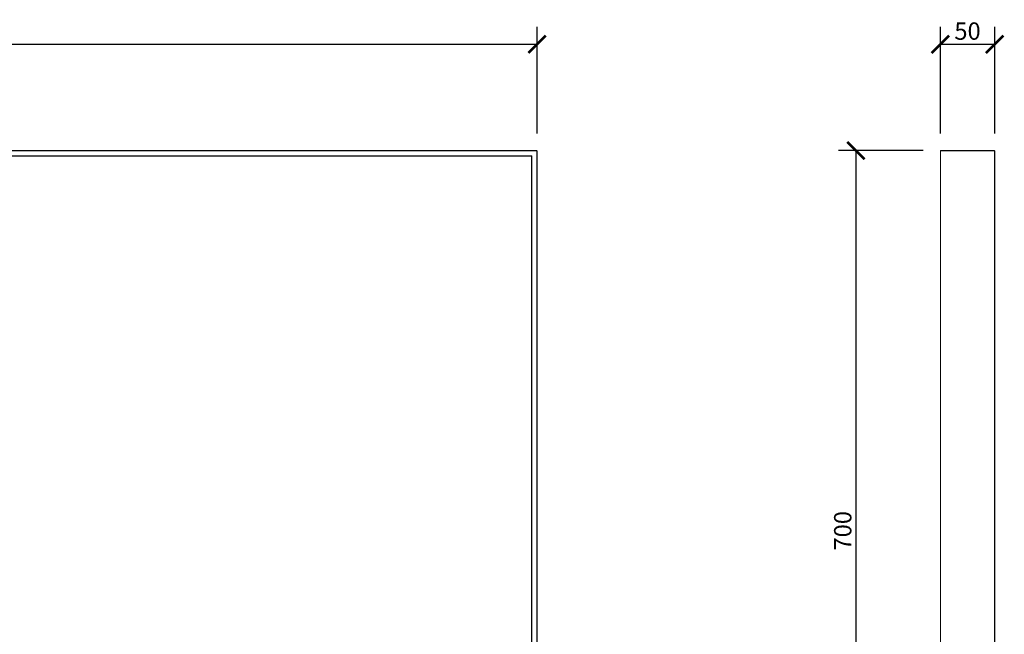
# Model space of a CAD drawing. Units: millimetres. Extents: x -10 to 1802, y 246 to 1387.
# Drawn here: x 896 to 1802, y 821 to 1387 of the extents above; entities that cross this region are included whole.
import ezdxf

# ---------------------------------------------------------------- set-up
doc = ezdxf.new("R2010")
doc.units = ezdxf.units.MM
doc.layers.get('Defpoints').update_dxf_attribs({"color": 251})
doc.styles.add('Text_Std', font='arial.ttf')
doc.dimstyles.new('Dim_Std', dxfattribs={"dimscale": 8, "dimtxt": 2, "dimasz": 2, "dimexe": 2, "dimexo": 2, "dimgap": 0.5, "dimtad": 1, "dimdec": 0, "dimzin": 0, "dimdsep": 46, "dimtxsty": 'Text_Std', "dimblk": 'ARCHTICK', "dimcen": 0.09, "dimclrd": 256, "dimclre": 256, "dimclrt": 256, "dimadec": 0, "dimazin": 0, "dimtfac": 1, "dimtdec": 0, "dimtmove": 1, "dimatfit": 3, "dimldrblk": 'CLOSEDBLANK', "dimfxl": 1, "dimtolj": 1, "dimtzin": 0, "dimlwd": -1, "dimlwe": -1, "dimarcsym": 1})

# ---------------------------------------------------------------- blocks, each defined once
blk = doc.blocks.new('_ArchTick')
at = {"color": 0, "linetype": 'ByBlock', "const_width": 0.15}
blk.add_lwpolyline([(-0.5, -0.5), (0.5, 0.5)], dxfattribs=at)
blk = doc.blocks.new('*D13')
at = {"transparency": 16777216}
for p, q in [((171.91, 1281.9), (171.91, 1380.02)), ((1371.91, 1281.9), (1371.91, 1380.02)), ((171.91, 1364.02), (1371.91, 1364.02))]:
    blk.add_line(p, q, dxfattribs=at)
at = {"layer": 'Defpoints', "color": 0, "transparency": 16777216}
for p in [(1371.91, 1364.02), (171.91, 1265.9), (1371.91, 1265.9)]:
    blk.add_point(p, dxfattribs=at)
at = {"transparency": 16777216, "xscale": 16, "yscale": 16, "zscale": 16, "rotation": 180}
blk.add_blockref('_ArchTick', (171.91, 1364.02), dxfattribs=at)
at = {"transparency": 16777216, "xscale": 16, "yscale": 16, "zscale": 16}
blk.add_blockref('_ArchTick', (1371.91, 1364.02), dxfattribs=at)
at = {"transparency": 16777216, "insert": (771.91, 1376.19), "char_height": 16, "attachment_point": 5, "style": 'Text_Std'}
blk.add_mtext('\\A1;1200', dxfattribs=at)
blk = doc.blocks.new('_ClosedBlank')
at = {"color": 0, "linetype": 'ByBlock', "lineweight": -2}
for p, q in [((-1, 0.167), (0, 0)), ((-1, 0.167), (-1, -0.167)), ((0, 0), (-1, -0.167))]:
    blk.add_line(p, q, dxfattribs=at)
blk = doc.blocks.new('*D15')
at = {"transparency": 16777216}
for p, q in [((1743, 1281.9), (1743, 1380.02)), ((1793, 1281.9), (1793, 1380.02)), ((1743, 1364.02), (1793, 1364.02))]:
    blk.add_line(p, q, dxfattribs=at)
at = {"layer": 'Defpoints', "color": 0, "transparency": 16777216}
for p in [(1793, 1364.02), (1743, 1265.9), (1793, 1265.9)]:
    blk.add_point(p, dxfattribs=at)
at = {"transparency": 16777216, "xscale": 16, "yscale": 16, "zscale": 16, "rotation": 180}
blk.add_blockref('_ArchTick', (1743, 1364.02), dxfattribs=at)
at = {"transparency": 16777216, "xscale": 16, "yscale": 16, "zscale": 16}
blk.add_blockref('_ArchTick', (1793, 1364.02), dxfattribs=at)
at = {"transparency": 16777216, "insert": (1768, 1376.19), "char_height": 16, "attachment_point": 5, "style": 'Text_Std'}
blk.add_mtext('\\A1;50', dxfattribs=at)
blk = doc.blocks.new('*D16')
at = {"transparency": 16777216}
for p, q in [((1727.3, 1266.21), (1649.34, 1266.21)), ((1665.34, 1266.21), (1665.34, 566.21)), ((1727.3, 566.21), (1649.34, 566.21))]:
    blk.add_line(p, q, dxfattribs=at)
at = {"layer": 'Defpoints', "color": 0, "transparency": 16777216}
for p in [(1743.3, 1266.21), (1665.34, 566.21), (1743.3, 566.21)]:
    blk.add_point(p, dxfattribs=at)
at = {"transparency": 16777216, "xscale": 16, "yscale": 16, "zscale": 16}
for p, rotation in [((1665.34, 1266.21), 90), ((1665.34, 566.21), 270)]:
    blk.add_blockref('_ArchTick', p, dxfattribs=dict(at, rotation=rotation))
at = {"transparency": 16777216, "insert": (1653.17, 916.21), "char_height": 16, "attachment_point": 5, "rotation": 90, "style": 'Text_Std'}
blk.add_mtext('\\A1;700', dxfattribs=at)

msp = doc.modelspace()

# ---------------------------------------------------------------- linework, layer by layer
at = {"linetype": 'Continuous', "lineweight": 0, "extrusion": (0, 1, 0)}
for p, q in [((1371.6, 1266.21), (172.21, 1266.21)), ((172.21, 1266.19), (1371.6, 1266.19)), ((1371.6, 1266.17), (172.21, 1266.17)), ((172.21, 1266.15), (1371.6, 1266.15)), ((1371.6, 1266.11), (172.21, 1266.11)), ((172.21, 1266.07), (1371.6, 1266.07)), ((1371.6, 1266.01), (172.21, 1266.01)), ((172.21, 1265.96), (1371.6, 1265.96)), ((172.21, 1265.9), (1371.6, 1265.9)), ((176.61, 1261.5), (1367.2, 1261.5)), ((176.66, 1261.44), (1367.15, 1261.44)), ((176.69, 1261.41), (1367.11, 1261.41)), ((176.72, 1261.39), (1367.09, 1261.39)), ((176.75, 1261.36), (1367.06, 1261.36)), ((176.77, 1261.34), (1367.04, 1261.34)), ((176.79, 1261.31), (1367.02, 1261.31)), ((176.81, 1261.29), (1367, 1261.29)), ((1366.97, 1261.27), (176.83, 1261.27)), ((176.86, 1261.25), (1366.95, 1261.25)), ((176.87, 1261.24), (1366.94, 1261.24)), ((176.88, 1261.23), (1366.93, 1261.23)), ((1366.92, 1261.22), (176.89, 1261.22)), ((176.9, 1261.21), (1366.91, 1261.21)), ((176.91, 1261.2), (1366.9, 1261.2)), ((1366.9, 1261.2), (1366.91, 1261.21)), ((1366.9, 571.2), (1366.9, 1261.2)), ((1366.91, 1261.21), (1366.92, 1261.22)), ((1366.91, 1261.21), (1366.91, 571.19)), ((1366.93, 1261.23), (1366.92, 1261.22)), ((1366.92, 571.18), (1366.92, 1261.22)), ((1366.93, 1261.23), (1366.94, 1261.24)), ((1366.93, 571.17), (1366.93, 1261.23)), ((1366.94, 1261.24), (1366.95, 1261.25)), ((1366.94, 1261.24), (1366.94, 571.16)), ((1366.95, 1261.25), (1366.97, 1261.27)), ((1366.95, 571.15), (1366.95, 1261.25)), ((1367, 1261.29), (1366.97, 1261.27)), ((1366.97, 571.13), (1366.97, 1261.27)), ((1367, 1261.29), (1367.02, 1261.31)), ((1367, 1261.29), (1367, 571.11)), ((1367.02, 1261.31), (1367.04, 1261.34)), ((1367.02, 571.09), (1367.02, 1261.31)), ((1367.04, 1261.34), (1367.06, 1261.36)), ((1367.04, 1261.34), (1367.04, 571.07)), ((1367.06, 1261.36), (1367.09, 1261.39)), ((1367.06, 571.04), (1367.06, 1261.36)), ((1367.09, 1261.39), (1367.11, 1261.41)), ((1367.09, 1261.39), (1367.09, 571.01)), ((1367.11, 1261.41), (1367.15, 1261.44)), ((1367.11, 570.99), (1367.11, 1261.41)), ((1367.15, 1261.44), (1367.2, 1261.5)), ((1367.15, 570.96), (1367.15, 1261.44)), ((1367.2, 570.91), (1367.2, 1261.5)), ((1371.6, 1266.21), (1371.6, 1266.19)), ((1371.6, 1266.21), (1371.66, 1266.19)), ((1371.6, 1266.21), (1371.64, 1266.19)), ((1371.6, 1266.21), (1371.65, 1266.19)), ((1371.6, 1266.21), (1371.63, 1266.19)), ((1371.6, 1266.21), (1371.61, 1266.19)), ((1371.6, 1266.19), (1371.6, 1266.17)), ((1371.61, 1266.19), (1371.6, 1266.17)), ((1371.6, 1266.19), (1371.61, 1266.19)), ((1371.6, 1266.15), (1371.6, 1266.17)), ((1371.6, 1266.17), (1371.63, 1266.17)), ((1371.6, 1266.15), (1371.63, 1266.17)), ((1371.6, 1266.15), (1371.6, 1266.11)), ((1371.6, 1266.15), (1371.63, 1266.15)), ((1371.6, 1266.15), (1371.64, 1266.11)), ((1371.6, 1266.11), (1371.6, 1266.07)), ((1371.6, 1266.11), (1371.65, 1266.07)), ((1371.6, 1266.11), (1371.64, 1266.11)), ((1371.6, 1266.01), (1371.6, 1266.07)), ((1371.6, 1266.07), (1371.65, 1266.07)), ((1371.65, 1266.01), (1371.6, 1266.07)), ((1371.6, 1265.96), (1371.6, 1266.01)), ((1371.6, 1266.01), (1371.66, 1265.96)), ((1371.6, 1266.01), (1371.65, 1266.01)), ((1371.6, 1265.96), (1371.6, 1265.9)), ((1371.6, 1265.9), (1371.66, 1265.96)), ((1371.66, 1265.96), (1371.6, 1265.96)), ((1371.6, 566.5), (1371.6, 1265.9)), ((1371.66, 1265.9), (1371.6, 1265.9)), ((1371.61, 1266.19), (1371.63, 1266.17)), ((1371.61, 1266.19), (1371.63, 1266.19)), ((1371.64, 1266.19), (1371.63, 1266.19)), ((1371.69, 1266.17), (1371.63, 1266.19)), ((1371.63, 1266.19), (1371.66, 1266.17)), ((1371.63, 1266.19), (1371.65, 1266.17)), ((1371.63, 1266.19), (1371.63, 1266.17)), ((1371.65, 1266.17), (1371.63, 1266.15)), ((1371.63, 1266.15), (1371.63, 1266.17)), ((1371.65, 1266.17), (1371.63, 1266.17)), ((1371.66, 1266.15), (1371.63, 1266.15)), ((1371.63, 1266.15), (1371.64, 1266.11)), ((1371.64, 1266.19), (1371.7, 1266.17)), ((1371.65, 1266.19), (1371.64, 1266.19)), ((1371.69, 1266.17), (1371.64, 1266.19)), ((1371.66, 1266.15), (1371.64, 1266.11)), ((1371.69, 1266.11), (1371.64, 1266.11)), ((1371.65, 1266.07), (1371.64, 1266.11)), ((1371.71, 1266.17), (1371.65, 1266.19)), ((1371.7, 1266.17), (1371.65, 1266.19)), ((1371.65, 1266.19), (1371.66, 1266.19)), ((1371.65, 1266.17), (1371.66, 1266.17)), ((1371.66, 1266.15), (1371.65, 1266.17)), ((1371.69, 1266.11), (1371.65, 1266.07)), ((1371.65, 1266.07), (1371.7, 1266.07)), ((1371.65, 1266.07), (1371.65, 1266.01)), ((1371.65, 1266.01), (1371.7, 1266.07)), ((1371.71, 1266.01), (1371.65, 1266.01)), ((1371.66, 1265.96), (1371.65, 1266.01)), ((1371.71, 1266.17), (1371.66, 1266.19)), ((1371.72, 1266.17), (1371.66, 1266.19)), ((1371.69, 1266.17), (1371.66, 1266.17)), ((1371.66, 1266.17), (1371.72, 1266.15)), ((1371.7, 1266.15), (1371.66, 1266.17)), ((1371.66, 1266.17), (1371.66, 1266.15)), ((1371.7, 1266.15), (1371.66, 1266.15)), ((1371.66, 1266.15), (1371.69, 1266.11)), ((1371.66, 1265.96), (1371.71, 1266.01)), ((1371.66, 1265.9), (1371.66, 1265.96)), ((1371.66, 1265.96), (1371.72, 1265.96)), ((1371.66, 1265.9), (1371.72, 1265.96)), ((1371.66, 566.5), (1371.66, 1265.9)), ((1371.66, 1265.9), (1371.72, 1265.9)), ((1371.69, 1266.17), (1371.7, 1266.17)), ((1371.74, 1266.15), (1371.69, 1266.17)), ((1371.69, 1266.17), (1371.72, 1266.15)), ((1371.7, 1266.15), (1371.69, 1266.11)), ((1371.69, 1266.11), (1371.72, 1266.11)), ((1371.69, 1266.11), (1371.7, 1266.07)), ((1371.7, 1266.17), (1371.71, 1266.17)), ((1371.7, 1266.17), (1371.76, 1266.15)), ((1371.7, 1266.17), (1371.74, 1266.15)), ((1371.7, 1266.15), (1371.72, 1266.15)), ((1371.7, 1266.15), (1371.75, 1266.11)), ((1371.7, 1266.15), (1371.72, 1266.11)), ((1371.7, 1266.07), (1371.72, 1266.11)), ((1371.74, 1266.07), (1371.7, 1266.07)), ((1371.71, 1266.01), (1371.7, 1266.07)), ((1371.71, 1266.17), (1371.76, 1266.15)), ((1371.71, 1266.17), (1371.72, 1266.17)), ((1371.71, 1266.01), (1371.74, 1266.07)), ((1371.71, 1266.01), (1371.76, 1266.01)), ((1371.71, 1266.01), (1371.72, 1265.96)), ((1371.72, 1266.17), (1371.77, 1266.15)), ((1371.76, 1266.15), (1371.72, 1266.17)), ((1371.74, 1266.15), (1371.72, 1266.15)), ((1371.78, 1266.11), (1371.72, 1266.15)), ((1371.72, 1266.15), (1371.75, 1266.11)), ((1371.72, 1266.11), (1371.75, 1266.11)), ((1371.78, 1266.07), (1371.72, 1266.11)), ((1371.74, 1266.07), (1371.72, 1266.11)), ((1371.72, 1265.96), (1371.76, 1266.01)), ((1371.72, 1265.9), (1371.77, 1265.96)), ((1371.72, 1265.96), (1371.77, 1265.96)), ((1371.72, 1265.9), (1371.72, 1265.96)), ((1371.72, 566.5), (1371.72, 1265.9)), ((1371.72, 1265.9), (1371.77, 1265.9)), ((1371.76, 1266.15), (1371.74, 1266.15)), ((1371.74, 1266.15), (1371.78, 1266.11)), ((1371.74, 1266.15), (1371.8, 1266.11)), ((1371.74, 1266.07), (1371.8, 1266.01)), ((1371.74, 1266.07), (1371.78, 1266.07)), ((1371.76, 1266.01), (1371.74, 1266.07)), ((1371.78, 1266.11), (1371.75, 1266.11)), ((1371.81, 1266.07), (1371.75, 1266.11)), ((1371.78, 1266.07), (1371.75, 1266.11)), ((1371.76, 1266.15), (1371.8, 1266.11)), ((1371.76, 1266.15), (1371.77, 1266.15)), ((1371.76, 1266.01), (1371.8, 1266.01)), ((1371.76, 1266.01), (1371.81, 1265.96)), ((1371.77, 1265.96), (1371.76, 1266.01)), ((1371.8, 1266.11), (1371.77, 1266.15)), ((1371.81, 1266.11), (1371.77, 1266.15)), ((1371.81, 1265.9), (1371.77, 1265.96)), ((1371.77, 1265.9), (1371.77, 1265.96)), ((1371.77, 1265.96), (1371.81, 1265.96)), ((1371.77, 1265.9), (1371.77, 566.5)), ((1371.77, 1265.9), (1371.81, 1265.9)), ((1371.78, 1266.11), (1371.81, 1266.07)), ((1371.78, 1266.11), (1371.83, 1266.07)), ((1371.78, 1266.11), (1371.8, 1266.11)), ((1371.81, 1266.07), (1371.78, 1266.07)), ((1371.83, 1266.01), (1371.78, 1266.07)), ((1371.78, 1266.07), (1371.8, 1266.01)), ((1371.8, 1266.11), (1371.83, 1266.07)), ((1371.81, 1266.11), (1371.8, 1266.11)), ((1371.85, 1265.96), (1371.8, 1266.01)), ((1371.8, 1266.01), (1371.83, 1266.01)), ((1371.81, 1265.96), (1371.8, 1266.01)), ((1371.81, 1266.11), (1371.85, 1266.07)), ((1371.86, 1266.07), (1371.81, 1266.11)), ((1371.81, 1266.11), (1371.83, 1266.07)), ((1371.81, 1266.07), (1371.83, 1266.07)), ((1371.81, 1266.07), (1371.83, 1266.01)), ((1371.86, 1266.01), (1371.81, 1266.07)), ((1371.81, 1265.96), (1371.81, 1265.9)), ((1371.85, 1265.96), (1371.81, 1265.96)), ((1371.86, 1265.9), (1371.81, 1265.96)), ((1371.81, 1265.9), (1371.81, 566.5)), ((1371.86, 1265.9), (1371.81, 1265.9)), ((1371.86, 1266.01), (1371.83, 1266.07)), ((1371.85, 1266.07), (1371.83, 1266.07)), ((1371.85, 1265.96), (1371.83, 1266.01)), ((1371.88, 1265.96), (1371.83, 1266.01)), ((1371.83, 1266.01), (1371.86, 1266.01)), ((1371.86, 1266.01), (1371.85, 1266.07)), ((1371.86, 1266.07), (1371.85, 1266.07)), ((1371.88, 1266.01), (1371.85, 1266.07)), ((1371.88, 1265.96), (1371.85, 1265.96)), ((1371.88, 1265.9), (1371.85, 1265.96)), ((1371.86, 1265.9), (1371.85, 1265.96)), ((1371.88, 1266.01), (1371.86, 1266.07)), ((1371.88, 1265.96), (1371.86, 1266.01)), ((1371.88, 1266.01), (1371.86, 1266.01)), ((1371.86, 1265.9), (1371.86, 566.5)), ((1371.88, 1265.9), (1371.86, 1265.9)), ((1371.88, 1266.01), (1371.9, 1265.96)), ((1371.88, 1266.01), (1371.89, 1265.96)), ((1371.88, 1266.01), (1371.88, 1265.96)), ((1371.88, 1265.9), (1371.88, 1265.96)), ((1371.88, 1265.9), (1371.89, 1265.96)), ((1371.88, 1265.96), (1371.89, 1265.96)), ((1371.9, 1265.9), (1371.88, 1265.9)), ((1371.88, 566.5), (1371.88, 1265.9)), ((1371.9, 1265.96), (1371.89, 1265.96)), ((1371.91, 1265.9), (1371.89, 1265.96)), ((1371.9, 1265.9), (1371.89, 1265.96)), ((1371.91, 1265.9), (1371.9, 1265.96)), ((1371.9, 1265.9), (1371.9, 566.5)), ((1371.9, 1265.9), (1371.91, 1265.9)), ((1371.91, 566.5), (1371.91, 1265.9)), ((1743, 1265.96), (1743.02, 1266.01)), ((1743, 1265.96), (1743.03, 1266.01)), ((1743, 1265.96), (1743, 1265.9)), ((1743, 1265.9), (1743.01, 1265.96)), ((1743, 1265.96), (1743.01, 1265.96)), ((1743, 1265.9), (1743.03, 1265.96)), ((1743, 566.5), (1743, 1265.9)), ((1743, 1265.9), (1743, 566.5)), ((1743, 1265.9), (1743.02, 1265.9)), ((1743, 1265.9), (1743, 1265.9)), ((1743.01, 1265.96), (1743.04, 1266.01)), ((1743.03, 1266.01), (1743.01, 1265.96)), ((1743.01, 1265.96), (1743.03, 1265.96)), ((1743.05, 1266.07), (1743.02, 1266.01)), ((1743.02, 1266.01), (1743.05, 1266.07)), ((1743.03, 1266.01), (1743.02, 1266.01)), ((1743.02, 1265.9), (1743.05, 1265.96)), ((1743.02, 1265.9), (1743.03, 1265.96)), ((1743.02, 566.5), (1743.02, 1265.9)), ((1743.02, 1265.9), (1743.05, 1265.9)), ((1743.03, 1266.01), (1743.07, 1266.07)), ((1743.03, 1266.01), (1743.05, 1266.07)), ((1743.03, 1266.01), (1743.04, 1266.01)), ((1743.03, 1265.96), (1743.04, 1266.01)), ((1743.03, 1265.96), (1743.07, 1266.01)), ((1743.03, 1265.96), (1743.05, 1265.96)), ((1743.09, 1266.07), (1743.04, 1266.01)), ((1743.07, 1266.07), (1743.04, 1266.01)), ((1743.07, 1266.01), (1743.04, 1266.01)), ((1743.05, 1266.07), (1743.09, 1266.11)), ((1743.05, 1266.07), (1743.1, 1266.11)), ((1743.09, 1266.11), (1743.05, 1266.07)), ((1743.09, 1266.11), (1743.05, 1266.07)), ((1743.05, 1266.07), (1743.07, 1266.07)), ((1743.05, 1266.07), (1743.05, 1266.07)), ((1743.1, 1266.01), (1743.05, 1265.96)), ((1743.07, 1266.01), (1743.05, 1265.96)), ((1743.05, 1265.9), (1743.05, 1265.96)), ((1743.05, 1265.96), (1743.09, 1265.96)), ((1743.05, 1265.9), (1743.09, 1265.96)), ((1743.09, 1265.9), (1743.05, 1265.9)), ((1743.05, 566.5), (1743.05, 1265.9)), ((1743.12, 1266.11), (1743.07, 1266.07)), ((1743.07, 1266.07), (1743.1, 1266.11)), ((1743.07, 1266.01), (1743.12, 1266.07)), ((1743.07, 1266.01), (1743.09, 1266.07)), ((1743.09, 1266.07), (1743.07, 1266.07)), ((1743.07, 1266.01), (1743.1, 1266.01)), ((1743.09, 1266.11), (1743.13, 1266.15)), ((1743.13, 1266.15), (1743.09, 1266.11)), ((1743.13, 1266.15), (1743.09, 1266.11)), ((1743.09, 1266.11), (1743.14, 1266.15)), ((1743.15, 1266.11), (1743.09, 1266.07)), ((1743.12, 1266.11), (1743.09, 1266.07)), ((1743.09, 1266.11), (1743.1, 1266.11)), ((1743.09, 1266.11), (1743.09, 1266.11)), ((1743.09, 1266.07), (1743.12, 1266.07)), ((1743.09, 1265.96), (1743.1, 1266.01)), ((1743.09, 1265.96), (1743.14, 1266.01)), ((1743.09, 1265.9), (1743.13, 1265.96)), ((1743.09, 1265.96), (1743.13, 1265.96)), ((1743.09, 1265.9), (1743.09, 1265.96)), ((1743.09, 1265.9), (1743.09, 566.5)), ((1743.09, 1265.9), (1743.13, 1265.9)), ((1743.16, 1266.15), (1743.1, 1266.11)), ((1743.14, 1266.15), (1743.1, 1266.11)), ((1743.12, 1266.11), (1743.1, 1266.11)), ((1743.16, 1266.07), (1743.1, 1266.01)), ((1743.1, 1266.01), (1743.12, 1266.07)), ((1743.14, 1266.01), (1743.1, 1266.01)), ((1743.18, 1266.15), (1743.12, 1266.11)), ((1743.12, 1266.11), (1743.16, 1266.15)), ((1743.15, 1266.11), (1743.12, 1266.11)), ((1743.18, 1266.11), (1743.12, 1266.07)), ((1743.15, 1266.11), (1743.12, 1266.07)), ((1743.12, 1266.07), (1743.16, 1266.07)), ((1743.18, 1266.17), (1743.13, 1266.15)), ((1743.19, 1266.17), (1743.13, 1266.15)), ((1743.18, 1266.17), (1743.13, 1266.15)), ((1743.19, 1266.17), (1743.13, 1266.15)), ((1743.14, 1266.15), (1743.13, 1266.15)), ((1743.13, 1266.15), (1743.13, 1266.15)), ((1743.19, 1266.01), (1743.13, 1265.96)), ((1743.14, 1266.01), (1743.13, 1265.96)), ((1743.13, 1265.9), (1743.13, 1265.96)), ((1743.19, 1265.96), (1743.13, 1265.96)), ((1743.13, 1265.9), (1743.19, 1265.96)), ((1743.13, 566.5), (1743.13, 1265.9)), ((1743.13, 1265.9), (1743.18, 1265.9)), ((1743.14, 1266.15), (1743.2, 1266.17)), ((1743.19, 1266.17), (1743.14, 1266.15)), ((1743.14, 1266.15), (1743.16, 1266.15)), ((1743.14, 1266.01), (1743.2, 1266.07)), ((1743.14, 1266.01), (1743.16, 1266.07)), ((1743.14, 1266.01), (1743.19, 1266.01)), ((1743.15, 1266.11), (1743.21, 1266.15)), ((1743.15, 1266.11), (1743.18, 1266.15)), ((1743.18, 1266.11), (1743.15, 1266.11)), ((1743.22, 1266.17), (1743.16, 1266.15)), ((1743.16, 1266.15), (1743.2, 1266.17)), ((1743.16, 1266.15), (1743.18, 1266.15)), ((1743.22, 1266.11), (1743.16, 1266.07)), ((1743.18, 1266.11), (1743.16, 1266.07)), ((1743.2, 1266.07), (1743.16, 1266.07)), ((1743.18, 1266.17), (1743.24, 1266.19)), ((1743.18, 1266.15), (1743.23, 1266.17)), ((1743.22, 1266.17), (1743.18, 1266.15)), ((1743.18, 1266.17), (1743.19, 1266.17)), ((1743.23, 1266.15), (1743.18, 1266.11)), ((1743.18, 1266.11), (1743.21, 1266.15)), ((1743.18, 1266.15), (1743.21, 1266.15)), ((1743.22, 1266.11), (1743.18, 1266.11)), ((1743.18, 1265.9), (1743.24, 1265.96)), ((1743.18, 1265.9), (1743.19, 1265.96)), ((1743.18, 566.5), (1743.18, 1265.9)), ((1743.18, 1265.9), (1743.24, 1265.9)), ((1743.25, 1266.19), (1743.19, 1266.17)), ((1743.19, 1266.17), (1743.24, 1266.19)), ((1743.19, 1266.17), (1743.24, 1266.19)), ((1743.19, 1266.17), (1743.24, 1266.19)), ((1743.24, 1266.19), (1743.19, 1266.17)), ((1743.19, 1266.17), (1743.2, 1266.17)), ((1743.19, 1266.17), (1743.19, 1266.17)), ((1743.19, 1266.01), (1743.2, 1266.07)), ((1743.19, 1266.01), (1743.25, 1266.07)), ((1743.24, 1266.01), (1743.19, 1266.01)), ((1743.19, 1265.96), (1743.19, 1266.01)), ((1743.19, 1265.96), (1743.24, 1266.01)), ((1743.19, 1265.96), (1743.24, 1265.96)), ((1743.25, 1266.19), (1743.2, 1266.17)), ((1743.26, 1266.19), (1743.2, 1266.17)), ((1743.22, 1266.17), (1743.2, 1266.17)), ((1743.22, 1266.11), (1743.2, 1266.07)), ((1743.26, 1266.11), (1743.2, 1266.07)), ((1743.2, 1266.07), (1743.25, 1266.07)), ((1743.25, 1266.17), (1743.21, 1266.15)), ((1743.23, 1266.17), (1743.21, 1266.15)), ((1743.23, 1266.15), (1743.21, 1266.15)), ((1743.27, 1266.19), (1743.22, 1266.17)), ((1743.26, 1266.19), (1743.22, 1266.17)), ((1743.22, 1266.17), (1743.23, 1266.17)), ((1743.22, 1266.11), (1743.23, 1266.15)), ((1743.22, 1266.11), (1743.27, 1266.15)), ((1743.26, 1266.11), (1743.22, 1266.11)), ((1743.27, 1266.19), (1743.23, 1266.17)), ((1743.28, 1266.19), (1743.23, 1266.17)), ((1743.23, 1266.15), (1743.25, 1266.17)), ((1743.25, 1266.17), (1743.23, 1266.17)), ((1743.28, 1266.17), (1743.23, 1266.15)), ((1743.23, 1266.15), (1743.27, 1266.15)), ((1743.24, 1266.19), (1743.3, 1266.21)), ((1743.3, 1266.21), (1743.24, 1266.19)), ((1743.3, 1266.21), (1743.24, 1266.19)), ((1743.24, 1266.19), (1743.24, 1266.19)), ((1743.25, 1266.19), (1743.24, 1266.19)), ((1743.24, 1266.19), (1743.24, 1266.19)), ((1743.25, 1266.07), (1743.24, 1266.01)), ((1743.3, 1266.07), (1743.24, 1266.01)), ((1743.24, 1265.96), (1743.3, 1266.01)), ((1743.3, 1266.01), (1743.24, 1266.01)), ((1743.24, 1265.96), (1743.24, 1266.01)), ((1743.24, 1265.96), (1743.3, 1265.96)), ((1743.24, 1265.96), (1743.3, 1265.9)), ((1743.24, 1265.96), (1743.24, 1265.9)), ((1743.24, 1265.9), (1743.24, 566.5)), ((1743.24, 1265.9), (1743.3, 1265.9)), ((1743.3, 1266.21), (1743.25, 1266.19)), ((1743.26, 1266.19), (1743.25, 1266.19)), ((1743.28, 1266.19), (1743.25, 1266.17)), ((1743.29, 1266.19), (1743.25, 1266.17)), ((1743.28, 1266.17), (1743.25, 1266.17)), ((1743.25, 1266.07), (1743.26, 1266.11)), ((1743.3, 1266.07), (1743.25, 1266.07)), ((1743.3, 1266.21), (1743.26, 1266.19)), ((1743.27, 1266.19), (1743.26, 1266.19)), ((1743.26, 1266.11), (1743.27, 1266.15)), ((1792.7, 1266.11), (1743.26, 1266.11)), ((1743.3, 1266.07), (1743.26, 1266.11)), ((1743.3, 1266.21), (1743.27, 1266.19)), ((1743.28, 1266.19), (1743.27, 1266.19)), ((1743.27, 1266.15), (1743.28, 1266.17)), ((1743.27, 1266.15), (1792.73, 1266.15)), ((1743.3, 1266.21), (1743.28, 1266.19)), ((1743.29, 1266.19), (1743.28, 1266.19)), ((1743.28, 1266.17), (1743.29, 1266.19)), ((1792.72, 1266.17), (1743.28, 1266.17)), ((1743.29, 1266.19), (1743.3, 1266.21)), ((1792.71, 1266.19), (1743.29, 1266.19)), ((1792.7, 1266.21), (1743.3, 1266.21)), ((1743.3, 1266.07), (1792.7, 1266.07)), ((1743.3, 1265.96), (1743.3, 1266.01)), ((1743.3, 1265.96), (1792.7, 1265.96)), ((1743.3, 1265.9), (1743.3, 1265.96)), ((1792.76, 1266.19), (1792.7, 1266.21)), ((1792.76, 1266.19), (1792.7, 1266.21)), ((1792.7, 1266.21), (1792.73, 1266.19)), ((1792.7, 1266.21), (1792.72, 1266.19)), ((1792.7, 1266.21), (1792.71, 1266.19)), ((1792.7, 1266.21), (1792.75, 1266.19)), ((1792.7, 1266.21), (1792.74, 1266.19)), ((1792.7, 1266.21), (1792.75, 1266.19)), ((1792.7, 1266.11), (1792.7, 1266.07)), ((1792.7, 1266.11), (1792.75, 1266.07)), ((1792.7, 1266.11), (1792.74, 1266.11)), ((1792.7, 1266.07), (1792.75, 1266.07)), ((1792.7, 1266.07), (1792.75, 1266.01)), ((1792.7, 1266.01), (1792.7, 1265.96)), ((1792.7, 1266.01), (1792.76, 1265.96)), ((1792.7, 1266.01), (1792.75, 1266.01)), ((1792.7, 1265.96), (1792.7, 1265.9)), ((1792.76, 1265.96), (1792.7, 1265.9)), ((1792.76, 1265.96), (1792.7, 1265.96)), ((1792.7, 1265.9), (1792.76, 1265.9)), ((1792.71, 1266.19), (1792.72, 1266.17)), ((1792.71, 1266.19), (1792.74, 1266.17)), ((1792.71, 1266.19), (1792.72, 1266.19)), ((1792.73, 1266.19), (1792.72, 1266.19)), ((1792.72, 1266.19), (1792.74, 1266.17)), ((1792.72, 1266.17), (1792.73, 1266.15)), ((1792.72, 1266.17), (1792.74, 1266.17)), ((1792.72, 1266.17), (1792.76, 1266.15)), ((1792.73, 1266.19), (1792.74, 1266.17)), ((1792.73, 1266.19), (1792.76, 1266.17)), ((1792.74, 1266.19), (1792.73, 1266.19)), ((1792.73, 1266.15), (1792.76, 1266.15)), ((1792.73, 1266.15), (1792.78, 1266.11)), ((1792.73, 1266.15), (1792.74, 1266.11)), ((1792.75, 1266.19), (1792.74, 1266.19)), ((1792.74, 1266.19), (1792.78, 1266.17)), ((1792.74, 1266.19), (1792.76, 1266.17)), ((1792.74, 1266.17), (1792.76, 1266.17)), ((1792.74, 1266.17), (1792.76, 1266.15)), ((1792.74, 1266.11), (1792.78, 1266.11)), ((1792.74, 1266.11), (1792.79, 1266.07)), ((1792.74, 1266.11), (1792.75, 1266.07)), ((1792.75, 1266.19), (1792.78, 1266.17)), ((1792.75, 1266.19), (1792.79, 1266.17)), ((1792.76, 1266.19), (1792.75, 1266.19)), ((1792.75, 1266.19), (1792.8, 1266.17)), ((1792.75, 1266.19), (1792.79, 1266.17)), ((1792.75, 1266.19), (1792.75, 1266.19)), ((1792.79, 1266.07), (1792.75, 1266.07)), ((1792.8, 1266.01), (1792.75, 1266.07)), ((1792.75, 1266.07), (1792.75, 1266.01)), ((1792.75, 1266.01), (1792.8, 1266.01)), ((1792.75, 1266.01), (1792.81, 1265.96)), ((1792.75, 1266.01), (1792.76, 1265.96)), ((1792.76, 1266.19), (1792.81, 1266.17)), ((1792.8, 1266.17), (1792.76, 1266.19)), ((1792.81, 1266.17), (1792.76, 1266.19)), ((1792.76, 1266.19), (1792.81, 1266.17)), ((1792.76, 1266.19), (1792.76, 1266.19)), ((1792.78, 1266.17), (1792.76, 1266.17)), ((1792.79, 1266.15), (1792.76, 1266.17)), ((1792.76, 1266.17), (1792.76, 1266.15)), ((1792.76, 1266.15), (1792.79, 1266.15)), ((1792.76, 1266.15), (1792.78, 1266.11)), ((1792.81, 1265.96), (1792.76, 1265.96)), ((1792.81, 1265.9), (1792.76, 1265.96)), ((1792.76, 1265.96), (1792.76, 1265.9)), ((1792.76, 566.5), (1792.76, 1265.9)), ((1792.76, 1265.9), (1792.81, 1265.9)), ((1792.78, 1266.17), (1792.79, 1266.17)), ((1792.78, 1266.17), (1792.82, 1266.15)), ((1792.78, 1266.17), (1792.79, 1266.15)), ((1792.79, 1266.15), (1792.78, 1266.11)), ((1792.82, 1266.11), (1792.78, 1266.11)), ((1792.79, 1266.07), (1792.78, 1266.11)), ((1792.8, 1266.17), (1792.79, 1266.17)), ((1792.84, 1266.15), (1792.79, 1266.17)), ((1792.79, 1266.17), (1792.82, 1266.15)), ((1792.79, 1266.15), (1792.82, 1266.15)), ((1792.82, 1266.11), (1792.79, 1266.15)), ((1792.82, 1266.11), (1792.79, 1266.07)), ((1792.79, 1266.07), (1792.84, 1266.07)), ((1792.79, 1266.07), (1792.8, 1266.01)), ((1792.8, 1266.17), (1792.81, 1266.17)), ((1792.8, 1266.17), (1792.85, 1266.15)), ((1792.8, 1266.17), (1792.84, 1266.15)), ((1792.8, 1266.01), (1792.84, 1266.07)), ((1792.85, 1266.01), (1792.8, 1266.01)), ((1792.81, 1265.96), (1792.8, 1266.01)), ((1792.87, 1266.15), (1792.81, 1266.17)), ((1792.81, 1266.17), (1792.85, 1266.15)), ((1792.81, 1266.17), (1792.81, 1266.17)), ((1792.86, 1266.15), (1792.81, 1266.17)), ((1792.86, 1266.15), (1792.81, 1266.17)), ((1792.81, 1265.96), (1792.85, 1266.01)), ((1792.81, 1265.9), (1792.81, 1265.96)), ((1792.81, 1265.96), (1792.86, 1265.96)), ((1792.81, 1265.9), (1792.86, 1265.96)), ((1792.81, 566.5), (1792.81, 1265.9)), ((1792.87, 1265.9), (1792.81, 1265.9)), ((1792.82, 1266.15), (1792.84, 1266.15)), ((1792.85, 1266.11), (1792.82, 1266.15)), ((1792.82, 1266.15), (1792.82, 1266.11)), ((1792.85, 1266.11), (1792.82, 1266.11)), ((1792.82, 1266.11), (1792.84, 1266.07)), ((1792.85, 1266.15), (1792.84, 1266.15)), ((1792.87, 1266.11), (1792.84, 1266.15)), ((1792.84, 1266.15), (1792.85, 1266.11)), ((1792.85, 1266.11), (1792.84, 1266.07)), ((1792.84, 1266.07), (1792.87, 1266.07)), ((1792.84, 1266.07), (1792.85, 1266.01)), ((1792.85, 1266.15), (1792.87, 1266.11)), ((1792.85, 1266.15), (1792.89, 1266.11)), ((1792.86, 1266.15), (1792.85, 1266.15)), ((1792.87, 1266.11), (1792.85, 1266.11)), ((1792.85, 1266.11), (1792.87, 1266.07)), ((1792.87, 1266.07), (1792.85, 1266.01)), ((1792.89, 1266.01), (1792.85, 1266.01)), ((1792.86, 1265.96), (1792.85, 1266.01)), ((1792.86, 1266.15), (1792.89, 1266.11)), ((1792.87, 1266.15), (1792.86, 1266.15)), ((1792.91, 1266.11), (1792.86, 1266.15)), ((1792.86, 1265.96), (1792.89, 1266.01)), ((1792.86, 1265.96), (1792.91, 1265.96)), ((1792.87, 1265.9), (1792.86, 1265.96)), ((1792.87, 1266.15), (1792.91, 1266.11)), ((1792.87, 1266.15), (1792.91, 1266.11)), ((1792.87, 1266.11), (1792.89, 1266.11)), ((1792.87, 1266.11), (1792.91, 1266.07)), ((1792.87, 1266.11), (1792.87, 1266.07)), ((1792.91, 1266.07), (1792.87, 1266.07)), ((1792.89, 1266.01), (1792.87, 1266.07)), ((1792.87, 1265.9), (1792.91, 1265.96)), ((1792.87, 1265.9), (1792.91, 1265.9)), ((1792.87, 1265.9), (1792.87, 566.5)), ((1792.89, 1266.11), (1792.91, 1266.07)), ((1792.89, 1266.11), (1792.93, 1266.07)), ((1792.91, 1266.11), (1792.89, 1266.11)), ((1792.89, 1266.01), (1792.91, 1266.07)), ((1792.93, 1266.01), (1792.89, 1266.01)), ((1792.91, 1265.96), (1792.89, 1266.01)), ((1792.95, 1266.07), (1792.91, 1266.11)), ((1792.91, 1266.11), (1792.94, 1266.07)), ((1792.94, 1266.07), (1792.91, 1266.11)), ((1792.91, 1266.11), (1792.91, 1266.11)), ((1792.91, 1266.11), (1792.93, 1266.07)), ((1792.91, 1266.07), (1792.93, 1266.07)), ((1792.93, 1266.01), (1792.91, 1266.07)), ((1792.91, 1265.96), (1792.93, 1266.01)), ((1792.91, 1265.9), (1792.91, 1265.96)), ((1792.91, 1265.96), (1792.94, 1265.96)), ((1792.91, 1265.9), (1792.94, 1265.96)), ((1792.91, 566.5), (1792.91, 1265.9)), ((1792.95, 1265.9), (1792.91, 1265.9)), ((1792.93, 1266.07), (1792.93, 1266.01)), ((1792.95, 1266.01), (1792.93, 1266.07)), ((1792.93, 1266.07), (1792.94, 1266.07)), ((1792.95, 1266.01), (1792.93, 1266.01)), ((1792.94, 1265.96), (1792.93, 1266.01)), ((1792.95, 1266.01), (1792.94, 1266.07)), ((1792.95, 1266.07), (1792.94, 1266.07)), ((1792.98, 1266.01), (1792.94, 1266.07)), ((1792.97, 1266.01), (1792.94, 1266.07)), ((1792.95, 1266.01), (1792.94, 1265.96)), ((1792.97, 1265.96), (1792.94, 1265.96)), ((1792.95, 1265.9), (1792.94, 1265.96)), ((1792.98, 1266.01), (1792.95, 1266.07)), ((1792.95, 1266.01), (1792.97, 1265.96)), ((1792.97, 1266.01), (1792.95, 1266.01)), ((1792.97, 1265.96), (1792.95, 1265.9)), ((1792.98, 1265.9), (1792.95, 1265.9)), ((1792.95, 566.5), (1792.95, 1265.9)), ((1792.99, 1265.96), (1792.97, 1266.01)), ((1792.99, 1265.96), (1792.97, 1266.01)), ((1792.97, 1266.01), (1792.97, 1265.96)), ((1792.98, 1266.01), (1792.97, 1266.01)), ((1792.98, 1265.9), (1792.97, 1265.96)), ((1792.97, 1265.96), (1792.99, 1265.96)), ((1792.99, 1265.96), (1792.98, 1266.01)), ((1792.98, 1265.9), (1792.99, 1265.96)), ((1792.99, 1265.9), (1792.98, 1265.9)), ((1792.98, 1265.9), (1792.98, 566.5)), ((1793, 1265.9), (1792.99, 1265.96)), ((1792.99, 1265.96), (1792.99, 1265.96)), ((1793, 1265.9), (1792.99, 1265.96)), ((1792.99, 1265.9), (1792.99, 1265.96)), ((1792.99, 566.5), (1792.99, 1265.9)), ((1793, 1265.9), (1792.99, 1265.9)), ((1793, 566.5), (1793, 1265.9))]:
    msp.add_line(p, q, dxfattribs=at)

# ---------------------------------------------------------------- dimensions: what is measured, and where the dimension line sits
for base, p1, p2, picture, middle in [((1371.91, 1364.02), (171.91, 1265.9), (1371.91, 1265.9), '*D13', (771.91, 1376.19)), ((1793, 1364.02), (1743, 1265.9), (1793, 1265.9), '*D15', (1768, 1376.19))]:
    dim = msp.add_linear_dim(base=base, p1=p1, p2=p2, dimstyle='Dim_Std')
    dim.commit()
    dim.dimension.update_dxf_attribs({"geometry": picture, "text_midpoint": middle})
dim = msp.add_linear_dim(base=(1665.34, 566.21), p1=(1743.3, 1266.21), p2=(1743.3, 566.21), angle=90, dimstyle='Dim_Std')
dim.commit()
dim.dimension.update_dxf_attribs({"geometry": '*D16', "text_midpoint": (1653.17, 916.21)})

doc.saveas('drawing.dxf')
